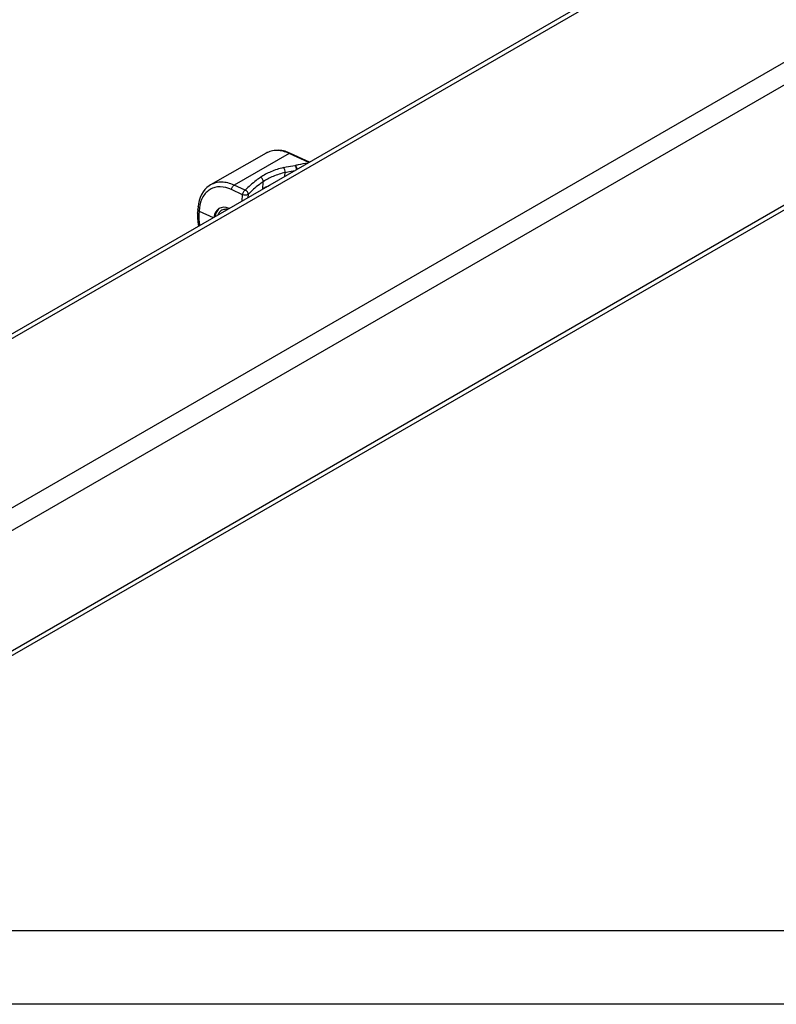
# Paper-space layout 'A3_1123.3' of a CAD drawing. Units: millimetres. Extents: x 421 to 851, y -597 to -290.
# Drawn here: x 477 to 528, y -592 to -525 of the extents above; entities that cross this region are included whole.
import ezdxf

# ---------------------------------------------------------------- set-up
doc = ezdxf.new("R2010")
doc.units = ezdxf.units.MM
doc.layers.add('COMPONENTI_DI_ASSIEME', color=7, linetype='Continuous')

# ---------------------------------------------------------------- blocks, each defined once
blk = doc.blocks.new('A$C1bd61018')
at = {"layer": 'COMPONENTI_DI_ASSIEME', "color": 7, "linetype": 'Continuous'}
for p, q in [((10.611, 19.276), (174.191, 113.719)), ((21.857, 3.898), (185.437, 98.34)), ((56.948, 48.333), (53.183, 46.177)), ((59.897, 47.731), (58.613, 48.326)), ((58.226, 46.766), (58.248, 47.027)), ((52.311, 44.501), (52.293, 44.285)), ((52.333, 44.719), (52.311, 44.501)), ((52.311, 44.501), (52.311, 44.501)), ((52.406, 44.391), (53.352, 43.952))]:
    blk.add_line(p, q, dxfattribs=at)
at = {"layer": 'COMPONENTI_DI_ASSIEME', "color": 8, "linetype": 'Continuous'}
for p, q in [((11.162, 19.273), (174.742, 113.716)), ((22.252, 14.163), (185.832, 108.606)), ((22.924, 13), (186.504, 107.443)), ((22.129, 4.376), (185.709, 98.819)), ((58.528, 48.315), (54.775, 46.165)), ((59.848, 47.703), (58.528, 48.315)), ((56.721, 45.898), (56.763, 46.397)), ((55.355, 45.514), (54.601, 45.864)), ((55.529, 45.816), (54.775, 46.165)), ((55.736, 45.535), (55.717, 45.318)), ((55.318, 45.088), (55.355, 45.514)), ((52.406, 44.391), (52.388, 44.174)), ((52.428, 44.609), (52.406, 44.391))]:
    blk.add_line(p, q, dxfattribs=at)
at = {"layer": 'COMPONENTI_DI_ASSIEME', "color": 7, "linetype": 'Continuous'}
for points in [[(58.613, 48.326), (58.46, 48.391), (58.241, 48.463), (58.022, 48.51), (57.806, 48.532), (57.595, 48.529), (57.391, 48.5), (57.197, 48.446), (57.014, 48.369), (56.948, 48.333)], [(53.183, 46.177), (53.092, 46.12), (52.936, 46), (52.795, 45.858), (52.67, 45.697), (52.562, 45.518), (52.473, 45.322), (52.404, 45.111), (52.355, 44.887), (52.333, 44.719)], [(52.293, 44.285), (52.284, 44.143), (52.286, 43.923), (52.306, 43.699), (52.342, 43.472), (52.363, 43.382)]]:
    blk.add_lwpolyline(points, dxfattribs=at)
blk.add_arc((54.152, 44.073), 0.63, 123.35895, 130.53222, dxfattribs=at)
blk.add_ellipse((54.368, 43.482), major_axis=(-0.612, 1.09), ratio=0.709714, start_param=5.543026, end_param=7.040768, dxfattribs=at)
at = {"layer": 'COMPONENTI_DI_ASSIEME', "color": 8, "linetype": 'Continuous'}
for points, knots in [([(58.528, 48.315), (58.392, 48.378), (58.118, 48.477), (57.699, 48.534), (57.3, 48.492), (57.057, 48.395), (56.948, 48.333)], [0, 0, 0, 0, 0.273887, 0.529191, 0.76904, 1, 1, 1, 1]), ([(58.92, 47.506), (58.996, 47.527), (59.286, 47.601), (59.583, 47.651), (59.803, 47.677)], [0, 0, 0, 0, 0.2396909, 0.917022, 0.917022, 0.917022, 0.917022]), ([(58.13, 47.355), (57.839, 47.281), (57.299, 47.108), (56.793, 46.844), (56.575, 46.695)], [0, 0, 0, 0, 0.532289, 1, 1, 1, 1]), ([(58.248, 47.027), (57.97, 46.957), (57.454, 46.791), (56.971, 46.54), (56.763, 46.397)], [0, 0, 0, 0, 0.532339, 1, 1, 1, 1]), ([(58.13, 47.355), (58.192, 47.372), (58.452, 47.438), (58.718, 47.482), (58.92, 47.506)], [0, 0, 0, 0, 0.24044, 1, 1, 1, 1]), ([(58.248, 47.027), (58.306, 47.043), (58.523, 47.098), (58.743, 47.137), (58.904, 47.158)], [0, 0, 0, 0, 0.2403788, 0.8903482, 0.8903482, 0.8903482, 0.8903482]), ([(58.92, 47.506), (58.941, 47.489), (58.978, 47.444), (59.022, 47.355), (59.04, 47.281), (59.043, 47.238)], [0, 0, 0, 0, 0.220662, 0.479168, 0.8360641, 0.8360641, 0.8360641, 0.8360641]), ([(58.92, 47.506), (58.933, 47.486), (58.955, 47.437), (58.982, 47.337), (58.99, 47.257), (58.988, 47.207)], [0, 0, 0, 0, 0.2026155, 0.4594498, 0.8897128, 0.8897128, 0.8897128, 0.8897128]), ([(54.775, 46.165), (54.639, 46.228), (54.364, 46.327), (53.942, 46.383), (53.541, 46.339), (53.296, 46.241), (53.185, 46.178)], [0, 0, 0, 0, 0.272776, 0.527653, 0.767885, 1, 1, 1, 1]), ([(56.575, 46.695), (56.477, 46.627), (56.107, 46.361), (55.761, 46.059), (55.529, 45.816)], [0, 0, 0, 0, 0.261777, 1, 1, 1, 1]), ([(56.763, 46.397), (56.667, 46.331), (56.303, 46.07), (55.964, 45.774), (55.736, 45.535)], [0, 0, 0, 0, 0.261777, 1, 1, 1, 1]), ([(56.763, 46.397), (56.768, 46.458), (56.73, 46.584), (56.633, 46.672), (56.575, 46.695)], [0, 0, 0, 0, 0.495588, 1, 1, 1, 1]), ([(54.601, 45.864), (54.362, 45.974), (53.977, 46.078), (53.475, 46.02), (53.143, 45.887), (52.861, 45.665), (52.56, 45.259), (52.454, 44.872), (52.428, 44.609)], [0, 0, 0, 0, 0.262574, 0.382808, 0.499023, 0.6154, 0.736096, 1, 1, 1, 1]), ([(54.601, 45.864), (54.607, 45.926), (54.64, 46.017), (54.709, 46.114), (54.752, 46.152), (54.775, 46.165)], [0, 0, 0, 0, 0.523598, 0.781847, 1, 1, 1, 1]), ([(55.355, 45.514), (55.361, 45.576), (55.394, 45.667), (55.463, 45.764), (55.506, 45.803), (55.529, 45.816)], [0, 0, 0, 0, 0.523344, 0.781778, 1, 1, 1, 1]), ([(55.736, 45.535), (55.718, 45.516), (55.662, 45.489), (55.565, 45.473), (55.458, 45.48), (55.387, 45.5), (55.355, 45.514)], [0, 0, 0, 0, 0.19678, 0.452071, 0.734037, 1, 1, 1, 1]), ([(55.736, 45.535), (55.741, 45.594), (55.697, 45.721), (55.589, 45.798), (55.529, 45.816)], [0, 0, 0, 0, 0.486109, 1, 1, 1, 1]), ([(52.388, 44.174), (52.373, 44.181), (52.347, 44.196), (52.308, 44.228), (52.291, 44.264), (52.293, 44.285)], [0, 0, 0, 0, 0.311916, 0.582516, 1, 1, 1, 1]), ([(52.428, 44.609), (52.413, 44.616), (52.387, 44.631), (52.348, 44.663), (52.331, 44.699), (52.333, 44.719)], [0, 0, 0, 0, 0.314641, 0.586326, 1, 1, 1, 1]), ([(52.388, 44.174), (52.377, 44.045), (52.376, 43.793), (52.411, 43.543), (52.435, 43.423)], [0, 0, 0, 0, 0.2357743, 0.4561198, 0.4561198, 0.4561198, 0.4561198])]:
    blk.add_open_spline(points, degree=3, knots=knots, dxfattribs=at)
at = {"layer": 'COMPONENTI_DI_ASSIEME', "color": 7, "linetype": 'Continuous'}
for points, knots in [([(58.248, 47.027), (58.254, 47.089), (58.238, 47.185), (58.187, 47.293), (58.15, 47.338), (58.13, 47.355)], [0, 0, 0, 0, 0.522615, 0.780958, 1, 1, 1, 1]), ([(52.406, 44.39), (52.392, 44.397), (52.366, 44.411), (52.327, 44.444), (52.309, 44.48), (52.311, 44.501)], [0, 0, 0, 0, 0.312585, 0.583445, 1, 1, 1, 1]), ([(53.743, 44.552), (53.667, 44.487), (53.547, 44.321), (53.496, 44.126), (53.484, 44.029)], [0, 0, 0, 0, 0.4735819, 0.9373152, 0.9373152, 0.9373152, 0.9373152]), ([(53.942, 44.451), (53.899, 44.427), (53.818, 44.365), (53.736, 44.256), (53.699, 44.178), (53.686, 44.146)], [0, 0, 0, 0, 0.2321456, 0.4728847, 0.6349006, 0.6349006, 0.6349006, 0.6349006]), ([(54.32, 44.512), (54.288, 44.517), (54.206, 44.524), (54.075, 44.51), (53.984, 44.474), (53.942, 44.451)], [0.7172415, 0.7172415, 0.7172415, 0.7172415, 0.7887713, 0.8962677, 1, 1, 1, 1])]:
    blk.add_open_spline(points, degree=3, knots=knots, dxfattribs=at)
blk.add_open_spline([(56.721, 45.898), (56.866, 45.997), (57.02, 46.085), (57.178, 46.162)], degree=3, dxfattribs=at)

psp = doc.layouts.new('A3_1123.3')

# ---------------------------------------------------------------- linework, layer by layer
for points in [[(425.605, -295.006), (845.605, -295.006), (845.605, -592.006), (425.605, -592.006)], [(430.605, -300.006), (840.605, -300.006), (840.605, -587.006), (430.605, -587.006)]]:
    psp.add_lwpolyline(points, close=True)

# ---------------------------------------------------------------- block references
at = {"color": 1}
psp.add_blockref('A$C1bd61018', (436.824, -582.461), dxfattribs=at)

doc.saveas('drawing.dxf')
